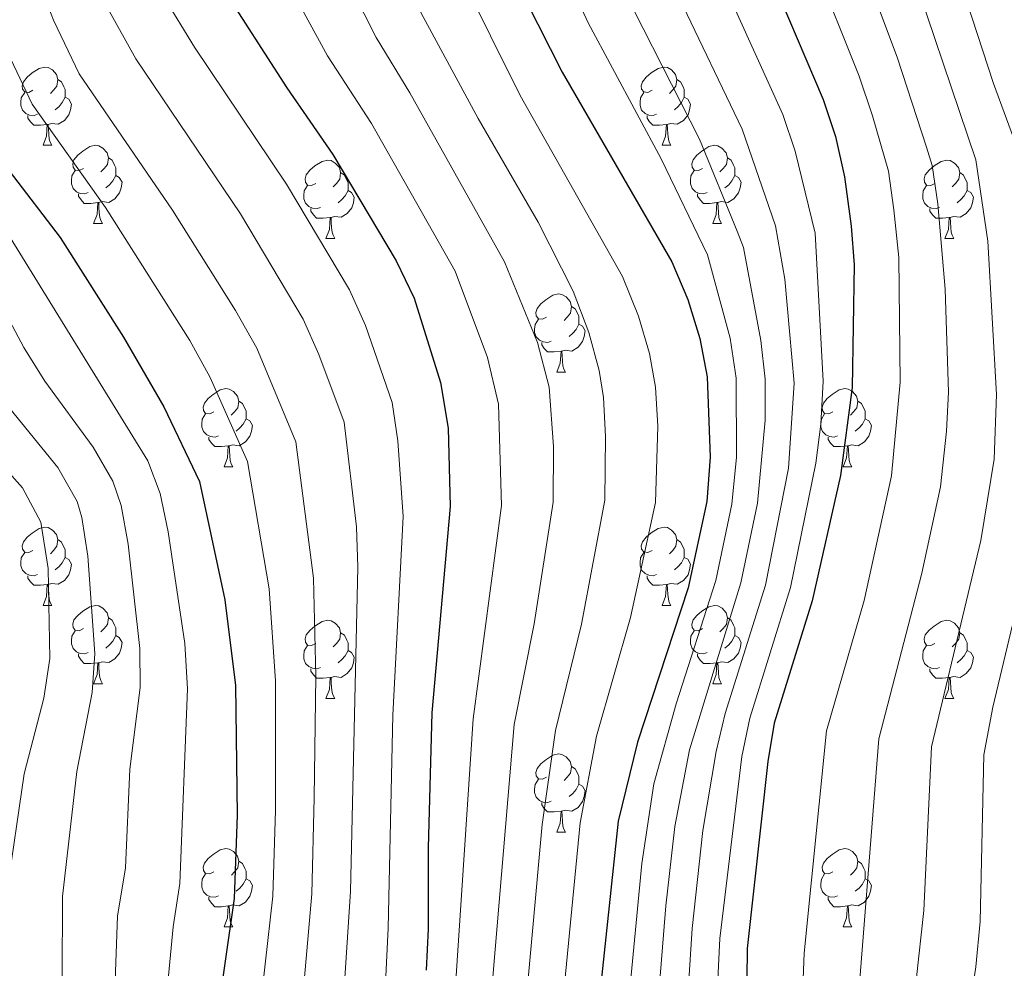
# Model space of a CAD drawing. Units: metres. Extents: x 612450 to 616955, y 4784491 to 4787536.
# Drawn here: x 614591 to 614717, y 4785306 to 4785428 of the extents above; entities that cross this region are included whole.
import ezdxf

# ---------------------------------------------------------------- set-up
doc = ezdxf.new("R2010")
doc.units = ezdxf.units.M
doc.header["$MEASUREMENT"] = 0
for name, color, linetype, lineweight in [('Nivel 36', 7, 'Continuous', 0), ('Nivel 4', 7, 'Continuous', 0), ('Nivel 5', 7, 'Continuous', 0), ('Nivel 61', 7, 'Continuous', 0), ('Nivel 63', 7, 'Continuous', 0)]:
    doc.layers.add(name, color=color, linetype=linetype, lineweight=lineweight)

msp = doc.modelspace()

# ---------------------------------------------------------------- linework, layer by layer
at = {"layer": 'Nivel 36', "color": 92, "linetype": 'Continuous', "lineweight": 0}
for p, q in [((614593.83, 4785411.82), (614594.95, 4785411.82)), ((614673.16, 4785411.82), (614674.28, 4785411.82)), ((614600.3, 4785401.78), (614601.43, 4785401.78)), ((614679.63, 4785401.78), (614680.76, 4785401.78)), ((614630.07, 4785399.88), (614631.2, 4785399.88)), ((614709.4, 4785399.88), (614710.53, 4785399.88)), ((614659.65, 4785382.73), (614660.78, 4785382.73)), ((614617.02, 4785370.59), (614618.14, 4785370.59)), ((614696.34, 4785370.59), (614697.47, 4785370.59)), ((614593.83, 4785352.82), (614594.95, 4785352.82)), ((614673.16, 4785352.82), (614674.28, 4785352.82)), ((614600.3, 4785342.79), (614601.43, 4785342.79)), ((614679.63, 4785342.79), (614680.76, 4785342.79)), ((614630.08, 4785340.88), (614631.2, 4785340.88)), ((614709.4, 4785340.88), (614710.53, 4785340.88)), ((614659.65, 4785323.74), (614660.78, 4785323.74)), ((614617.02, 4785311.6), (614618.14, 4785311.6)), ((614696.34, 4785311.6), (614697.47, 4785311.6))]:
    msp.add_line(p, q, dxfattribs=at)
at = {"layer": 'Nivel 36', "color": 92, "linetype": 'Continuous', "lineweight": 0, "flags": 128}
for points in [[(614592.53, 4785418.88), (614592, 4785418.61), (614591.47, 4785418.67), (614591.2, 4785419.04), (614591.15, 4785419.46), (614591.31, 4785419.98), (614591.79, 4785420.58), (614592.42, 4785421.11), (614593.32, 4785421.69), (614594.07, 4785421.85), (614594.49, 4785421.8), (614595.02, 4785421.48), (614595.55, 4785420.9), (614595.71, 4785420.26), (614595.6, 4785419.41), (614595.18, 4785418.88), (614594.76, 4785418.45)], [(614671.86, 4785418.88), (614671.32, 4785418.61), (614670.8, 4785418.67), (614670.53, 4785419.04), (614670.48, 4785419.46), (614670.64, 4785419.98), (614671.12, 4785420.58), (614671.75, 4785421.11), (614672.65, 4785421.69), (614673.4, 4785421.85), (614673.82, 4785421.8), (614674.35, 4785421.48), (614674.88, 4785420.9), (614675.04, 4785420.26), (614674.93, 4785419.41), (614674.5, 4785418.88), (614674.08, 4785418.45)], [(614595.71, 4785420.26), (614596.19, 4785419.94), (614596.5, 4785419.3), (614596.66, 4785418.98), (614596.66, 4785418.4), (614596.66, 4785417.98), (614596.29, 4785417.29), (614595.87, 4785416.81), (614595.39, 4785416.39)], [(614675.04, 4785420.26), (614675.52, 4785419.94), (614675.83, 4785419.3), (614675.99, 4785418.98), (614675.99, 4785418.4), (614675.99, 4785417.98), (614675.62, 4785417.29), (614675.2, 4785416.81), (614674.72, 4785416.39)], [(614593.11, 4785415.8), (614592.69, 4785415.64), (614592.1, 4785415.7), (614591.63, 4785415.91), (614591.2, 4785416.33), (614590.99, 4785416.92), (614590.99, 4785417.34), (614591.04, 4785417.92), (614591.47, 4785418.61)], [(614596.66, 4785417.98), (614597.12, 4785417.73), (614597.46, 4785417.11), (614597.35, 4785416.39), (614597.14, 4785415.75), (614596.56, 4785415.01), (614595.76, 4785414.53), (614594.91, 4785414.63), (614594.48, 4785414.5)], [(614672.44, 4785415.8), (614672.02, 4785415.64), (614671.43, 4785415.7), (614670.96, 4785415.91), (614670.53, 4785416.33), (614670.32, 4785416.92), (614670.32, 4785417.34), (614670.37, 4785417.92), (614670.8, 4785418.61)], [(614675.99, 4785417.98), (614676.44, 4785417.73), (614676.79, 4785417.11), (614676.68, 4785416.39), (614676.47, 4785415.75), (614675.88, 4785415.01), (614675.09, 4785414.53), (614674.24, 4785414.63), (614673.81, 4785414.5)], [(614594.37, 4785414.5), (614593.48, 4785414.42), (614592.64, 4785414.42), (614592.21, 4785414.85), (614591.89, 4785415.32), (614591.89, 4785415.64)], [(614673.7, 4785414.5), (614672.81, 4785414.42), (614671.96, 4785414.42), (614671.54, 4785414.85), (614671.22, 4785415.32), (614671.22, 4785415.64)], [(614593.83, 4785411.82), (614594.26, 4785412.98), (614594.37, 4785414.5), (614594.48, 4785414.5), (614594.52, 4785413.92), (614594.55, 4785413.23), (614594.62, 4785412.62), (614594.74, 4785412.22), (614594.95, 4785411.82)], [(614673.16, 4785411.82), (614673.59, 4785412.98), (614673.7, 4785414.5), (614673.81, 4785414.5), (614673.84, 4785413.92), (614673.88, 4785413.23), (614673.95, 4785412.62), (614674.06, 4785412.22), (614674.28, 4785411.82)], [(614599, 4785408.84), (614598.47, 4785408.58), (614597.94, 4785408.63), (614597.68, 4785409), (614597.62, 4785409.43), (614597.78, 4785409.95), (614598.26, 4785410.54), (614598.9, 4785411.07), (614599.8, 4785411.66), (614600.54, 4785411.82), (614600.97, 4785411.76), (614601.5, 4785411.45), (614602.03, 4785410.86), (614602.19, 4785410.22), (614602.08, 4785409.37), (614601.65, 4785408.84), (614601.23, 4785408.42)], [(614678.33, 4785408.84), (614677.8, 4785408.58), (614677.27, 4785408.63), (614677, 4785409), (614676.95, 4785409.43), (614677.11, 4785409.95), (614677.59, 4785410.54), (614678.22, 4785411.07), (614679.12, 4785411.66), (614679.87, 4785411.82), (614680.3, 4785411.76), (614680.82, 4785411.45), (614681.36, 4785410.86), (614681.52, 4785410.22), (614681.4, 4785409.37), (614680.98, 4785408.84), (614680.56, 4785408.42)], [(614602.19, 4785410.22), (614602.66, 4785409.91), (614602.98, 4785409.27), (614603.14, 4785408.95), (614603.14, 4785408.37), (614603.14, 4785407.94), (614602.77, 4785407.25), (614602.35, 4785406.77), (614601.87, 4785406.35)], [(614628.77, 4785406.94), (614628.24, 4785406.67), (614627.71, 4785406.73), (614627.45, 4785407.1), (614627.39, 4785407.52), (614627.55, 4785408.04), (614628.03, 4785408.64), (614628.67, 4785409.17), (614629.57, 4785409.75), (614630.31, 4785409.91), (614630.74, 4785409.86), (614631.27, 4785409.54), (614631.8, 4785408.96), (614631.96, 4785408.32), (614631.85, 4785407.47), (614631.42, 4785406.94), (614631, 4785406.51)], [(614681.52, 4785410.22), (614681.99, 4785409.91), (614682.3, 4785409.27), (614682.46, 4785408.95), (614682.46, 4785408.37), (614682.46, 4785407.94), (614682.1, 4785407.25), (614681.68, 4785406.77), (614681.2, 4785406.35)], [(614708.1, 4785406.94), (614707.57, 4785406.67), (614707.04, 4785406.73), (614706.78, 4785407.1), (614706.72, 4785407.52), (614706.88, 4785408.04), (614707.36, 4785408.64), (614708, 4785409.17), (614708.9, 4785409.75), (614709.64, 4785409.91), (614710.07, 4785409.86), (614710.6, 4785409.54), (614711.13, 4785408.96), (614711.29, 4785408.32), (614711.18, 4785407.47), (614710.75, 4785406.94), (614710.33, 4785406.51)], [(614599.59, 4785405.76), (614599.16, 4785405.6), (614598.58, 4785405.66), (614598.1, 4785405.87), (614597.68, 4785406.3), (614597.46, 4785406.88), (614597.46, 4785407.3), (614597.52, 4785407.89), (614597.94, 4785408.58)], [(614678.92, 4785405.76), (614678.49, 4785405.6), (614677.9, 4785405.66), (614677.43, 4785405.87), (614677, 4785406.3), (614676.79, 4785406.88), (614676.79, 4785407.3), (614676.84, 4785407.89), (614677.27, 4785408.58)], [(614603.14, 4785407.94), (614603.59, 4785407.69), (614603.94, 4785407.08), (614603.83, 4785406.35), (614603.62, 4785405.71), (614603.03, 4785404.97), (614602.24, 4785404.49), (614601.39, 4785404.6), (614600.96, 4785404.47)], [(614631.96, 4785408.32), (614632.43, 4785408), (614632.75, 4785407.36), (614632.91, 4785407.04), (614632.91, 4785406.46), (614632.91, 4785406.04), (614632.54, 4785405.35), (614632.12, 4785404.87), (614631.64, 4785404.45)], [(614682.46, 4785407.94), (614682.92, 4785407.69), (614683.26, 4785407.08), (614683.16, 4785406.35), (614682.94, 4785405.71), (614682.36, 4785404.97), (614681.56, 4785404.49), (614680.72, 4785404.6), (614680.28, 4785404.47)], [(614711.29, 4785408.32), (614711.76, 4785408), (614712.08, 4785407.36), (614712.24, 4785407.04), (614712.24, 4785406.46), (614712.24, 4785406.04), (614711.87, 4785405.35), (614711.45, 4785404.87), (614710.97, 4785404.45)], [(614629.36, 4785403.86), (614628.93, 4785403.7), (614628.35, 4785403.76), (614627.87, 4785403.97), (614627.45, 4785404.39), (614627.23, 4785404.98), (614627.23, 4785405.4), (614627.29, 4785405.98), (614627.71, 4785406.67)], [(614708.69, 4785403.86), (614708.26, 4785403.7), (614707.68, 4785403.76), (614707.2, 4785403.97), (614706.78, 4785404.39), (614706.56, 4785404.98), (614706.56, 4785405.4), (614706.62, 4785405.98), (614707.04, 4785406.67)], [(614600.85, 4785404.47), (614599.96, 4785404.38), (614599.11, 4785404.38), (614598.69, 4785404.81), (614598.37, 4785405.29), (614598.37, 4785405.6)], [(614632.91, 4785406.04), (614633.36, 4785405.79), (614633.71, 4785405.17), (614633.6, 4785404.45), (614633.39, 4785403.81), (614632.8, 4785403.07), (614632.01, 4785402.59), (614631.16, 4785402.69), (614630.73, 4785402.56)], [(614680.18, 4785404.47), (614679.28, 4785404.38), (614678.44, 4785404.38), (614678.02, 4785404.81), (614677.7, 4785405.29), (614677.7, 4785405.6)], [(614712.24, 4785406.04), (614712.69, 4785405.79), (614713.04, 4785405.17), (614712.93, 4785404.45), (614712.72, 4785403.81), (614712.13, 4785403.07), (614711.34, 4785402.59), (614710.49, 4785402.69), (614710.06, 4785402.56)], [(614600.3, 4785401.78), (614600.74, 4785402.94), (614600.85, 4785404.47), (614600.96, 4785404.47), (614600.99, 4785403.88), (614601.03, 4785403.2), (614601.1, 4785402.58), (614601.21, 4785402.18), (614601.43, 4785401.78)], [(614630.62, 4785402.56), (614629.73, 4785402.48), (614628.88, 4785402.48), (614628.46, 4785402.91), (614628.14, 4785403.38), (614628.14, 4785403.7)], [(614679.63, 4785401.78), (614680.06, 4785402.94), (614680.18, 4785404.47), (614680.28, 4785404.47), (614680.32, 4785403.88), (614680.36, 4785403.2), (614680.42, 4785402.58), (614680.54, 4785402.18), (614680.76, 4785401.78)], [(614709.95, 4785402.56), (614709.06, 4785402.48), (614708.21, 4785402.48), (614707.79, 4785402.91), (614707.47, 4785403.38), (614707.47, 4785403.7)], [(614630.07, 4785399.88), (614630.51, 4785401.04), (614630.62, 4785402.56), (614630.73, 4785402.56), (614630.76, 4785401.98), (614630.8, 4785401.29), (614630.87, 4785400.68), (614630.98, 4785400.28), (614631.2, 4785399.88)], [(614709.4, 4785399.88), (614709.84, 4785401.04), (614709.95, 4785402.56), (614710.06, 4785402.56), (614710.09, 4785401.98), (614710.13, 4785401.29), (614710.2, 4785400.68), (614710.31, 4785400.28), (614710.53, 4785399.88)], [(614658.35, 4785389.79), (614657.82, 4785389.53), (614657.29, 4785389.58), (614657.03, 4785389.95), (614656.97, 4785390.38), (614657.13, 4785390.9), (614657.61, 4785391.49), (614658.25, 4785392.02), (614659.15, 4785392.61), (614659.89, 4785392.77), (614660.32, 4785392.71), (614660.85, 4785392.4), (614661.38, 4785391.81), (614661.54, 4785391.17), (614661.43, 4785390.32), (614661, 4785389.79), (614660.58, 4785389.37)], [(614661.54, 4785391.17), (614662.01, 4785390.86), (614662.33, 4785390.22), (614662.49, 4785389.9), (614662.49, 4785389.32), (614662.49, 4785388.89), (614662.12, 4785388.2), (614661.7, 4785387.72), (614661.22, 4785387.3)], [(614658.94, 4785386.71), (614658.51, 4785386.55), (614657.93, 4785386.61), (614657.45, 4785386.82), (614657.03, 4785387.25), (614656.81, 4785387.83), (614656.81, 4785388.25), (614656.87, 4785388.84), (614657.29, 4785389.53)], [(614662.49, 4785388.89), (614662.94, 4785388.64), (614663.29, 4785388.03), (614663.18, 4785387.3), (614662.97, 4785386.66), (614662.38, 4785385.92), (614661.59, 4785385.44), (614660.74, 4785385.55), (614660.31, 4785385.42)], [(614660.2, 4785385.42), (614659.31, 4785385.33), (614658.46, 4785385.33), (614658.04, 4785385.76), (614657.72, 4785386.24), (614657.72, 4785386.55)], [(614659.65, 4785382.73), (614660.09, 4785383.89), (614660.2, 4785385.42), (614660.31, 4785385.42), (614660.34, 4785384.83), (614660.38, 4785384.15), (614660.45, 4785383.53), (614660.56, 4785383.13), (614660.78, 4785382.73)], [(614615.72, 4785377.65), (614615.18, 4785377.39), (614614.66, 4785377.44), (614614.39, 4785377.81), (614614.34, 4785378.24), (614614.5, 4785378.76), (614614.98, 4785379.35), (614615.61, 4785379.88), (614616.51, 4785380.47), (614617.26, 4785380.63), (614617.68, 4785380.57), (614618.21, 4785380.26), (614618.74, 4785379.67), (614618.9, 4785379.03), (614618.79, 4785378.18), (614618.36, 4785377.65), (614617.94, 4785377.23)], [(614695.04, 4785377.65), (614694.51, 4785377.39), (614693.98, 4785377.44), (614693.72, 4785377.81), (614693.66, 4785378.24), (614693.82, 4785378.76), (614694.3, 4785379.35), (614694.94, 4785379.88), (614695.84, 4785380.47), (614696.58, 4785380.63), (614697.01, 4785380.57), (614697.54, 4785380.26), (614698.07, 4785379.67), (614698.23, 4785379.03), (614698.12, 4785378.18), (614697.69, 4785377.65), (614697.27, 4785377.23)], [(614618.9, 4785379.03), (614619.38, 4785378.72), (614619.69, 4785378.08), (614619.85, 4785377.76), (614619.85, 4785377.18), (614619.85, 4785376.75), (614619.48, 4785376.06), (614619.06, 4785375.58), (614618.58, 4785375.16)], [(614698.23, 4785379.03), (614698.7, 4785378.72), (614699.02, 4785378.08), (614699.18, 4785377.76), (614699.18, 4785377.18), (614699.18, 4785376.75), (614698.81, 4785376.06), (614698.39, 4785375.58), (614697.91, 4785375.16)], [(614616.3, 4785374.57), (614615.88, 4785374.41), (614615.29, 4785374.47), (614614.82, 4785374.68), (614614.39, 4785375.11), (614614.18, 4785375.69), (614614.18, 4785376.11), (614614.23, 4785376.7), (614614.66, 4785377.39)], [(614695.63, 4785374.57), (614695.2, 4785374.41), (614694.62, 4785374.47), (614694.14, 4785374.68), (614693.72, 4785375.11), (614693.5, 4785375.69), (614693.5, 4785376.11), (614693.56, 4785376.7), (614693.98, 4785377.39)], [(614619.85, 4785376.75), (614620.3, 4785376.5), (614620.65, 4785375.89), (614620.54, 4785375.16), (614620.33, 4785374.52), (614619.75, 4785373.78), (614618.95, 4785373.3), (614618.1, 4785373.41), (614617.67, 4785373.28)], [(614699.18, 4785376.75), (614699.63, 4785376.5), (614699.98, 4785375.89), (614699.87, 4785375.16), (614699.66, 4785374.52), (614699.07, 4785373.78), (614698.28, 4785373.3), (614697.43, 4785373.41), (614697, 4785373.28)], [(614617.56, 4785373.28), (614616.67, 4785373.19), (614615.82, 4785373.19), (614615.4, 4785373.62), (614615.08, 4785374.1), (614615.08, 4785374.41)], [(614617.02, 4785370.59), (614617.45, 4785371.75), (614617.56, 4785373.28), (614617.67, 4785373.28), (614617.7, 4785372.69), (614617.74, 4785372.01), (614617.81, 4785371.39), (614617.93, 4785370.99), (614618.14, 4785370.59)], [(614696.89, 4785373.28), (614696, 4785373.19), (614695.15, 4785373.19), (614694.73, 4785373.62), (614694.41, 4785374.1), (614694.41, 4785374.41)], [(614696.34, 4785370.59), (614696.78, 4785371.75), (614696.89, 4785373.28), (614697, 4785373.28), (614697.03, 4785372.69), (614697.07, 4785372.01), (614697.14, 4785371.39), (614697.25, 4785370.99), (614697.47, 4785370.59)], [(614592.53, 4785359.88), (614592, 4785359.62), (614591.47, 4785359.67), (614591.2, 4785360.04), (614591.15, 4785360.47), (614591.31, 4785360.99), (614591.79, 4785361.58), (614592.42, 4785362.11), (614593.32, 4785362.7), (614594.07, 4785362.86), (614594.49, 4785362.8), (614595.02, 4785362.49), (614595.55, 4785361.9), (614595.71, 4785361.26), (614595.6, 4785360.41), (614595.18, 4785359.88), (614594.76, 4785359.46)], [(614671.86, 4785359.88), (614671.33, 4785359.62), (614670.8, 4785359.68), (614670.53, 4785360.04), (614670.48, 4785360.47), (614670.64, 4785360.99), (614671.12, 4785361.58), (614671.75, 4785362.12), (614672.65, 4785362.7), (614673.4, 4785362.86), (614673.82, 4785362.8), (614674.35, 4785362.49), (614674.88, 4785361.9), (614675.04, 4785361.26), (614674.93, 4785360.42), (614674.51, 4785359.88), (614674.09, 4785359.46)], [(614595.71, 4785361.26), (614596.19, 4785360.95), (614596.5, 4785360.31), (614596.66, 4785359.99), (614596.66, 4785359.41), (614596.66, 4785358.98), (614596.29, 4785358.29), (614595.87, 4785357.81), (614595.39, 4785357.39)], [(614675.04, 4785361.26), (614675.52, 4785360.95), (614675.83, 4785360.31), (614675.99, 4785359.99), (614675.99, 4785359.41), (614675.99, 4785358.98), (614675.62, 4785358.3), (614675.2, 4785357.82), (614674.72, 4785357.4)], [(614593.11, 4785356.8), (614592.69, 4785356.64), (614592.1, 4785356.7), (614591.63, 4785356.91), (614591.2, 4785357.34), (614590.99, 4785357.92), (614590.99, 4785358.34), (614591.04, 4785358.93), (614591.47, 4785359.62)], [(614672.44, 4785356.8), (614672.02, 4785356.64), (614671.43, 4785356.7), (614670.96, 4785356.92), (614670.53, 4785357.34), (614670.32, 4785357.92), (614670.32, 4785358.34), (614670.37, 4785358.93), (614670.8, 4785359.62)], [(614596.66, 4785358.98), (614597.12, 4785358.73), (614597.46, 4785358.12), (614597.35, 4785357.4), (614597.14, 4785356.76), (614596.56, 4785356.02), (614595.76, 4785355.54), (614594.91, 4785355.64), (614594.48, 4785355.51)], [(614675.99, 4785358.98), (614676.45, 4785358.74), (614676.79, 4785358.12), (614676.68, 4785357.4), (614676.47, 4785356.76), (614675.89, 4785356.02), (614675.09, 4785355.54), (614674.24, 4785355.64), (614673.81, 4785355.51)], [(614594.37, 4785355.51), (614593.48, 4785355.42), (614592.64, 4785355.42), (614592.21, 4785355.85), (614591.89, 4785356.33), (614591.89, 4785356.64)], [(614673.7, 4785355.51), (614672.81, 4785355.42), (614671.97, 4785355.42), (614671.54, 4785355.86), (614671.22, 4785356.33), (614671.22, 4785356.64)], [(614593.83, 4785352.82), (614594.26, 4785353.98), (614594.37, 4785355.51), (614594.48, 4785355.51), (614594.52, 4785354.92), (614594.55, 4785354.24), (614594.62, 4785353.62), (614594.74, 4785353.22), (614594.95, 4785352.82)], [(614673.16, 4785352.82), (614673.59, 4785353.98), (614673.7, 4785355.51), (614673.81, 4785355.51), (614673.85, 4785354.92), (614673.88, 4785354.24), (614673.95, 4785353.62), (614674.07, 4785353.22), (614674.28, 4785352.82)], [(614599, 4785349.85), (614598.47, 4785349.58), (614597.94, 4785349.64), (614597.68, 4785350.01), (614597.62, 4785350.44), (614597.78, 4785350.96), (614598.26, 4785351.55), (614598.9, 4785352.08), (614599.8, 4785352.66), (614600.54, 4785352.82), (614600.97, 4785352.77), (614601.5, 4785352.46), (614602.03, 4785351.87), (614602.19, 4785351.23), (614602.08, 4785350.38), (614601.65, 4785349.85), (614601.23, 4785349.42)], [(614678.33, 4785349.85), (614677.8, 4785349.58), (614677.27, 4785349.64), (614677.01, 4785350.01), (614676.95, 4785350.44), (614677.11, 4785350.96), (614677.59, 4785351.55), (614678.23, 4785352.08), (614679.13, 4785352.66), (614679.87, 4785352.82), (614680.3, 4785352.77), (614680.83, 4785352.46), (614681.36, 4785351.87), (614681.52, 4785351.23), (614681.41, 4785350.38), (614680.98, 4785349.85), (614680.56, 4785349.42)], [(614602.19, 4785351.23), (614602.66, 4785350.92), (614602.98, 4785350.28), (614603.14, 4785349.96), (614603.14, 4785349.38), (614603.14, 4785348.95), (614602.77, 4785348.26), (614602.35, 4785347.78), (614601.87, 4785347.36)], [(614628.78, 4785347.94), (614628.24, 4785347.68), (614627.72, 4785347.74), (614627.45, 4785348.1), (614627.4, 4785348.53), (614627.56, 4785349.05), (614628.04, 4785349.64), (614628.67, 4785350.18), (614629.57, 4785350.76), (614630.32, 4785350.92), (614630.74, 4785350.86), (614631.27, 4785350.55), (614631.8, 4785349.96), (614631.96, 4785349.32), (614631.85, 4785348.48), (614631.42, 4785347.94), (614631, 4785347.52)], [(614681.52, 4785351.23), (614681.99, 4785350.92), (614682.31, 4785350.28), (614682.47, 4785349.96), (614682.47, 4785349.38), (614682.47, 4785348.95), (614682.1, 4785348.26), (614681.68, 4785347.78), (614681.2, 4785347.36)], [(614708.1, 4785347.94), (614707.57, 4785347.68), (614707.04, 4785347.74), (614706.78, 4785348.1), (614706.72, 4785348.53), (614706.88, 4785349.05), (614707.36, 4785349.64), (614708, 4785350.18), (614708.9, 4785350.76), (614709.64, 4785350.92), (614710.07, 4785350.86), (614710.6, 4785350.55), (614711.13, 4785349.96), (614711.29, 4785349.32), (614711.18, 4785348.48), (614710.75, 4785347.94), (614710.33, 4785347.52)], [(614599.59, 4785346.77), (614599.16, 4785346.61), (614598.58, 4785346.67), (614598.1, 4785346.88), (614597.68, 4785347.3), (614597.46, 4785347.89), (614597.46, 4785348.31), (614597.52, 4785348.9), (614597.94, 4785349.58)], [(614631.96, 4785349.32), (614632.44, 4785349.01), (614632.75, 4785348.37), (614632.91, 4785348.05), (614632.91, 4785347.47), (614632.91, 4785347.04), (614632.54, 4785346.36), (614632.12, 4785345.88), (614631.64, 4785345.46)], [(614678.92, 4785346.77), (614678.49, 4785346.61), (614677.91, 4785346.67), (614677.43, 4785346.88), (614677.01, 4785347.3), (614676.79, 4785347.89), (614676.79, 4785348.31), (614676.85, 4785348.9), (614677.27, 4785349.58)], [(614711.29, 4785349.32), (614711.76, 4785349.01), (614712.08, 4785348.37), (614712.24, 4785348.05), (614712.24, 4785347.47), (614712.24, 4785347.04), (614711.87, 4785346.36), (614711.45, 4785345.88), (614710.97, 4785345.46)], [(614603.14, 4785348.95), (614603.59, 4785348.7), (614603.94, 4785348.08), (614603.83, 4785347.36), (614603.62, 4785346.72), (614603.03, 4785345.98), (614602.24, 4785345.5), (614601.39, 4785345.6), (614600.96, 4785345.48)], [(614682.47, 4785348.95), (614682.92, 4785348.7), (614683.27, 4785348.08), (614683.16, 4785347.36), (614682.95, 4785346.72), (614682.36, 4785345.98), (614681.57, 4785345.5), (614680.72, 4785345.6), (614680.29, 4785345.48)], [(614629.36, 4785344.86), (614628.94, 4785344.7), (614628.35, 4785344.76), (614627.88, 4785344.98), (614627.45, 4785345.4), (614627.24, 4785345.98), (614627.24, 4785346.4), (614627.29, 4785346.99), (614627.72, 4785347.68)], [(614632.91, 4785347.04), (614633.36, 4785346.8), (614633.71, 4785346.18), (614633.6, 4785345.46), (614633.39, 4785344.82), (614632.8, 4785344.08), (614632.01, 4785343.6), (614631.16, 4785343.7), (614630.73, 4785343.57)], [(614708.69, 4785344.86), (614708.26, 4785344.7), (614707.68, 4785344.76), (614707.2, 4785344.98), (614706.78, 4785345.4), (614706.56, 4785345.98), (614706.56, 4785346.4), (614706.62, 4785346.99), (614707.04, 4785347.68)], [(614712.24, 4785347.04), (614712.69, 4785346.8), (614713.04, 4785346.18), (614712.93, 4785345.46), (614712.72, 4785344.82), (614712.13, 4785344.08), (614711.34, 4785343.6), (614710.49, 4785343.7), (614710.06, 4785343.57)], [(614600.85, 4785345.48), (614599.96, 4785345.39), (614599.11, 4785345.39), (614598.69, 4785345.82), (614598.37, 4785346.3), (614598.37, 4785346.61)], [(614600.3, 4785342.79), (614600.74, 4785343.95), (614600.85, 4785345.48), (614600.96, 4785345.48), (614600.99, 4785344.89), (614601.03, 4785344.2), (614601.1, 4785343.59), (614601.21, 4785343.19), (614601.43, 4785342.79)], [(614680.18, 4785345.48), (614679.29, 4785345.39), (614678.44, 4785345.39), (614678.02, 4785345.82), (614677.7, 4785346.3), (614677.7, 4785346.61)], [(614679.63, 4785342.79), (614680.07, 4785343.95), (614680.18, 4785345.48), (614680.29, 4785345.48), (614680.32, 4785344.89), (614680.36, 4785344.2), (614680.43, 4785343.59), (614680.54, 4785343.19), (614680.76, 4785342.79)], [(614630.62, 4785343.57), (614629.73, 4785343.48), (614628.88, 4785343.48), (614628.46, 4785343.92), (614628.14, 4785344.39), (614628.14, 4785344.7)], [(614709.95, 4785343.57), (614709.06, 4785343.48), (614708.21, 4785343.48), (614707.79, 4785343.92), (614707.47, 4785344.39), (614707.47, 4785344.7)], [(614630.08, 4785340.88), (614630.51, 4785342.04), (614630.62, 4785343.57), (614630.73, 4785343.57), (614630.76, 4785342.98), (614630.8, 4785342.3), (614630.87, 4785341.68), (614630.98, 4785341.28), (614631.2, 4785340.88)], [(614709.4, 4785340.88), (614709.84, 4785342.04), (614709.95, 4785343.57), (614710.06, 4785343.57), (614710.09, 4785342.98), (614710.13, 4785342.3), (614710.2, 4785341.68), (614710.31, 4785341.28), (614710.53, 4785340.88)], [(614658.35, 4785330.8), (614657.82, 4785330.54), (614657.29, 4785330.59), (614657.03, 4785330.96), (614656.97, 4785331.39), (614657.13, 4785331.91), (614657.61, 4785332.5), (614658.25, 4785333.03), (614659.15, 4785333.62), (614659.89, 4785333.78), (614660.32, 4785333.72), (614660.85, 4785333.41), (614661.38, 4785332.82), (614661.54, 4785332.18), (614661.43, 4785331.33), (614661, 4785330.8), (614660.58, 4785330.38)], [(614661.54, 4785332.18), (614662.01, 4785331.87), (614662.33, 4785331.23), (614662.49, 4785330.91), (614662.49, 4785330.33), (614662.49, 4785329.9), (614662.12, 4785329.21), (614661.7, 4785328.73), (614661.22, 4785328.31)], [(614658.94, 4785327.72), (614658.51, 4785327.56), (614657.93, 4785327.62), (614657.45, 4785327.83), (614657.03, 4785328.26), (614656.81, 4785328.84), (614656.81, 4785329.26), (614656.87, 4785329.85), (614657.29, 4785330.54)], [(614662.49, 4785329.9), (614662.94, 4785329.65), (614663.29, 4785329.04), (614663.18, 4785328.31), (614662.97, 4785327.67), (614662.38, 4785326.93), (614661.59, 4785326.45), (614660.74, 4785326.56), (614660.31, 4785326.43)], [(614660.2, 4785326.43), (614659.31, 4785326.34), (614658.46, 4785326.34), (614658.04, 4785326.77), (614657.72, 4785327.25), (614657.72, 4785327.56)], [(614659.65, 4785323.74), (614660.09, 4785324.9), (614660.2, 4785326.43), (614660.31, 4785326.43), (614660.34, 4785325.84), (614660.38, 4785325.16), (614660.45, 4785324.54), (614660.56, 4785324.14), (614660.78, 4785323.74)], [(614615.72, 4785318.66), (614615.19, 4785318.4), (614614.66, 4785318.45), (614614.39, 4785318.82), (614614.34, 4785319.25), (614614.5, 4785319.77), (614614.98, 4785320.36), (614615.61, 4785320.89), (614616.51, 4785321.48), (614617.26, 4785321.64), (614617.68, 4785321.58), (614618.21, 4785321.27), (614618.74, 4785320.68), (614618.9, 4785320.04), (614618.79, 4785319.19), (614618.37, 4785318.66), (614617.95, 4785318.24)], [(614695.04, 4785318.66), (614694.52, 4785318.4), (614693.98, 4785318.45), (614693.72, 4785318.82), (614693.66, 4785319.25), (614693.82, 4785319.77), (614694.3, 4785320.36), (614694.94, 4785320.89), (614695.84, 4785321.48), (614696.58, 4785321.64), (614697.01, 4785321.58), (614697.54, 4785321.27), (614698.07, 4785320.68), (614698.23, 4785320.04), (614698.12, 4785319.19), (614697.7, 4785318.66), (614697.28, 4785318.24)], [(614618.9, 4785320.04), (614619.38, 4785319.73), (614619.69, 4785319.09), (614619.85, 4785318.77), (614619.85, 4785318.19), (614619.85, 4785317.76), (614619.48, 4785317.07), (614619.06, 4785316.59), (614618.58, 4785316.17)], [(614698.23, 4785320.04), (614698.7, 4785319.73), (614699.02, 4785319.09), (614699.18, 4785318.77), (614699.18, 4785318.19), (614699.18, 4785317.76), (614698.81, 4785317.07), (614698.39, 4785316.59), (614697.91, 4785316.17)], [(614616.3, 4785315.58), (614615.88, 4785315.42), (614615.29, 4785315.48), (614614.82, 4785315.69), (614614.39, 4785316.12), (614614.18, 4785316.7), (614614.18, 4785317.12), (614614.23, 4785317.71), (614614.66, 4785318.4)], [(614619.85, 4785317.76), (614620.31, 4785317.51), (614620.65, 4785316.9), (614620.54, 4785316.17), (614620.33, 4785315.53), (614619.75, 4785314.79), (614618.95, 4785314.31), (614618.1, 4785314.42), (614617.67, 4785314.29)], [(614695.63, 4785315.58), (614695.2, 4785315.42), (614694.62, 4785315.48), (614694.14, 4785315.69), (614693.72, 4785316.12), (614693.5, 4785316.7), (614693.5, 4785317.12), (614693.56, 4785317.71), (614693.98, 4785318.4)], [(614699.18, 4785317.76), (614699.64, 4785317.51), (614699.98, 4785316.9), (614699.87, 4785316.17), (614699.66, 4785315.53), (614699.08, 4785314.79), (614698.28, 4785314.31), (614697.43, 4785314.42), (614697, 4785314.29)], [(614617.56, 4785314.29), (614616.67, 4785314.2), (614615.83, 4785314.2), (614615.4, 4785314.63), (614615.08, 4785315.11), (614615.08, 4785315.42)], [(614696.89, 4785314.29), (614696, 4785314.2), (614695.16, 4785314.2), (614694.73, 4785314.63), (614694.41, 4785315.11), (614694.41, 4785315.42)], [(614617.02, 4785311.6), (614617.45, 4785312.76), (614617.56, 4785314.29), (614617.67, 4785314.29), (614617.71, 4785313.7), (614617.74, 4785313.02), (614617.81, 4785312.4), (614617.93, 4785312), (614618.14, 4785311.6)], [(614696.34, 4785311.6), (614696.78, 4785312.76), (614696.89, 4785314.29), (614697, 4785314.29), (614697.04, 4785313.7), (614697.07, 4785313.02), (614697.14, 4785312.4), (614697.26, 4785312), (614697.47, 4785311.6)]]:
    msp.add_lwpolyline(points, dxfattribs=at)
at = {"layer": 'Nivel 4', "color": 36, "linetype": 'Continuous', "lineweight": 30, "flags": 128}
for points, elevation in [([(614589.81, 4785542.22), (614617.08, 4785543.22), (614633.47, 4785541.86), (614639.09, 4785540.81), (614644.39, 4785538.63), (614648.57, 4785535.77), (614652.42, 4785532.57), (614655.84, 4785528.49), (614661.55, 4785519.37), (614666.74, 4785509.27), (614671.87, 4785493.78), (614677.71, 4785472.96), (614681.46, 4785453.3), (614685.2, 4785438.74), (614687.26, 4785433.09), (614693.8, 4785417.68), (614695.35, 4785412.93), (614696.54, 4785407.78), (614697.37, 4785401.46)], 400), ([(614585.26, 4785513.18), (614595.69, 4785511.98), (614611.73, 4785510.76), (614617.44, 4785509.53), (614621.98, 4785507.43), (614626.59, 4785504.38), (614630.67, 4785501.18), (614633.81, 4785497.28), (614636.73, 4785491.72), (614640.61, 4785481.99), (614643.49, 4785471.39), (614644.46, 4785466.24), (614647.08, 4785456.05), (614653.7, 4785435.3), (614655.67, 4785430.38), (614660.34, 4785421.18)], 425), ([(614590.5, 4785484.66), (614594.55, 4785481.45), (614601.88, 4785472.82), (614604.56, 4785468.59), (614610.03, 4785458.23), (614612.83, 4785448.11), (614614.56, 4785437.2), (614616.46, 4785432.57), (614625.06, 4785419.18), (614630.94, 4785410.66), (614639.06, 4785397.02), (614641.37, 4785392.23), (614644.76, 4785381.39), (614645.73, 4785375.57), (614645.98, 4785365.53)], 450), ([(614660.34, 4785421.18), (614674.38, 4785396.86), (614676.46, 4785392.06), (614677.98, 4785387.04), (614678.94, 4785382.12), (614679.31, 4785371.85), (614678.88, 4785366.14), (614676.47, 4785355.06), (614670.01, 4785335.3), (614667.52, 4785325.18), (614664.13, 4785293.4)], 425), ([(614589.5, 4785408.57), (614596, 4785400.02), (614604.13, 4785387.22), (614609.28, 4785378.31), (614613.86, 4785368.73)], 475), ([(614697.37, 4785401.46), (614697.77, 4785396.48), (614697.5, 4785380.77), (614696.01, 4785369.47), (614692.36, 4785353.4), (614687.52, 4785337.75), (614686.68, 4785332.82), (614684.04, 4785308.82), (614683.92, 4785297.15)], 400), ([(614613.86, 4785368.73), (614617.13, 4785353.53), (614618.48, 4785342.54), (614618.69, 4785325.94), (614618.31, 4785315.23), (614615.98, 4785298.86)], 475), ([(614645.98, 4785365.53), (614643.66, 4785339.05), (614643.17, 4785321.76), (614643.19, 4785311.34), (614642.92, 4785306.06)], 450)]:
    msp.add_lwpolyline(points, dxfattribs=dict(at, elevation=elevation))
at = {"layer": 'Nivel 5', "color": 36, "linetype": 'Continuous', "lineweight": 0, "flags": 128}
for points, elevation in [([(614677.34, 4785552.35), (614685.46, 4785535.39), (614692.73, 4785512.17), (614696.22, 4785502.8), (614703.35, 4785480.3), (614706.38, 4785466.45), (614708.74, 4785444.21), (614709.56, 4785439.27), (614710.83, 4785434.43), (614715.6, 4785419.75), (614718.95, 4785410.7), (614720.58, 4785400.56), (614722.16, 4785379.59), (614721.96, 4785370.16), (614720.35, 4785360.01), (614715.51, 4785339.8), (614714.37, 4785333.66), (614713.9, 4785312.3), (614713.36, 4785306.5), (614712.24, 4785299.05)], 380), ([(614661.98, 4785546.37), (614666.44, 4785540.5), (614673.59, 4785527.13), (614678.27, 4785515.27), (614684.27, 4785497.61), (614690.53, 4785476.63), (614691.64, 4785471.76), (614692.99, 4785464.74), (614694.4, 4785454.85), (614696.97, 4785441.48), (614698.25, 4785436.64), (614703.31, 4785422.99), (614707.03, 4785411.59), (614707.75, 4785409.24), (614708.49, 4785404.3), (614709.43, 4785393.38), (614709.83, 4785380.18), (614709.6, 4785375.18), (614708.82, 4785368.02), (614706.44, 4785356.95), (614700.94, 4785335.7), (614697.8, 4785296.22)], 390), ([(614671.89, 4785546.42), (614679.62, 4785531), (614690.04, 4785500.86), (614696.94, 4785478.46), (614699.7, 4785465.54), (614700.87, 4785455.62), (614702.85, 4785442.84), (614703.92, 4785437.96), (614713.35, 4785409.97), (614714.88, 4785399.54), (614715.99, 4785379.88), (614715.68, 4785371.57), (614713.99, 4785361.15), (614707.66, 4785334.68), (614706.68, 4785313.7), (614704.74, 4785295.76)], 385), ([(614651.52, 4785543.84), (614657.18, 4785539.46), (614661.04, 4785534.61), (614667.57, 4785523.25), (614672.11, 4785513.26), (614677.68, 4785496.98), (614684.12, 4785474.8), (614687.93, 4785454.08), (614691.09, 4785440.11), (614692.57, 4785435.33), (614698.42, 4785420.7), (614700.12, 4785415.59), (614702.14, 4785408.51), (614702.86, 4785403.56), (614703.48, 4785397.43), (614703.67, 4785381.44), (614702.54, 4785369.43), (614699.03, 4785353.45), (614694.23, 4785336.73), (614691.37, 4785308.24), (614690.73, 4785291.69)], 395), ([(614586.83, 4785524.82), (614595.34, 4785524.15), (614610.96, 4785523.64), (614619.29, 4785522.84), (614624.18, 4785521.86), (614631.37, 4785519.56), (614635.38, 4785516.93), (614643.02, 4785508.45), (614645.99, 4785504.39), (614648.27, 4785499.92), (614653.11, 4785486.7), (614656.46, 4785474.57), (614661.32, 4785454.04), (614665.8, 4785438.62), (614667.42, 4785433.89), (614669.52, 4785429.15), (614677.93, 4785412.61), (614682.77, 4785400.83), (614683.57, 4785398.7), (614685.82, 4785386.81), (614686.35, 4785381.84), (614686.37, 4785376.58)], 415), ([(614588.82, 4785507.87), (614607.56, 4785505.15), (614612.86, 4785503.92), (614617.3, 4785501.66), (614620.83, 4785499.03), (614624.64, 4785495.8), (614627.93, 4785491.47), (614630.3, 4785487.09), (614632.29, 4785482.5), (614635.46, 4785473.68), (614641.52, 4785449.64), (614643.01, 4785444.66), (614647.37, 4785433.54), (614654.97, 4785418.22), (614668.07, 4785394.98), (614670.12, 4785389.93), (614671.53, 4785385.12), (614672.3, 4785380.81), (614672.61, 4785375.81), (614672.3, 4785366.02)], 430), ([(614583.38, 4785503.87), (614599.6, 4785500.6), (614608.29, 4785498.3), (614612.56, 4785495.75), (614615.07, 4785493.68), (614618.75, 4785490.3), (614622.1, 4785485.76), (614625.87, 4785477.88), (614629.17, 4785469.59), (614635.89, 4785442.8), (614642.25, 4785428.85), (614649.6, 4785415.25), (614657.26, 4785401.95), (614661.77, 4785393.1), (614663.78, 4785387.8), (614665.1, 4785382.96), (614665.65, 4785379.5), (614665.91, 4785374.5), (614665.79, 4785366.34), (614662.82, 4785350.42), (614659.47, 4785336.8), (614657.78, 4785324.73), (614655.28, 4785296.9)], 435), ([(614589.72, 4785497.44), (614603.71, 4785492.68), (614607.76, 4785489.77), (614612.86, 4785484.81), (614616.27, 4785480.04), (614622.79, 4785465.8), (614626.53, 4785451.29), (614628.78, 4785440.93), (614636.52, 4785425.63), (614640.84, 4785418.55), (614652.96, 4785396.88), (614657.17, 4785386.52), (614658.66, 4785380.8), (614659.22, 4785373.19), (614659.17, 4785366.08), (614656.77, 4785350.47), (614654.2, 4785337.55), (614650.66, 4785295.53)], 440), ([(614586.29, 4785493.11), (614593.53, 4785489.97), (614599.13, 4785487.06), (614602.84, 4785483.72), (614607.64, 4785478.49), (614610.42, 4785474.32), (614616.41, 4785462.02), (614619.68, 4785449.7), (614621.67, 4785439.06), (614630.26, 4785423.29), (614635.89, 4785414.6), (614646.64, 4785395.7), (614650.76, 4785384.6), (614652.2, 4785378.64), (614652.56, 4785365.65), (614648.93, 4785338.3), (614646.72, 4785304.68)], 445), ([(614587.04, 4785482.28), (614596.94, 4785471.49), (614603.77, 4785458.74), (614605.2, 4785453.95), (614607.11, 4785437.49), (614607.5, 4785435.64), (614609.25, 4785430.96), (614613.23, 4785424.41), (614625.03, 4785406.84), (614633.11, 4785393.28), (614635.15, 4785388.73), (614638.58, 4785378.86), (614639.3, 4785373.91), (614639.97, 4785364.21), (614638.64, 4785338.74), (614638.06, 4785311.46), (614637.3, 4785296.43)], 455), ([(614589.61, 4785472.96), (614596.72, 4785461.14), (614597.51, 4785459.25), (614598.51, 4785454.32), (614599.19, 4785441.7), (614599.84, 4785436.75), (614600.44, 4785434.09), (614602.12, 4785429.38), (614605.72, 4785422.89), (614619.11, 4785403.02), (614627.15, 4785389.54), (614629.18, 4785384.98), (614632.4, 4785376.33), (614633.97, 4785362.9), (614634.17, 4785357.74), (614633.23, 4785316.15), (614631.96, 4785296.58)], 460), ([(614590.73, 4785459.14), (614591.55, 4785454.84), (614591.98, 4785440.96), (614592.52, 4785435.99), (614593.38, 4785432.54), (614595.17, 4785427.87), (614598.43, 4785420.97), (614610.4, 4785403.52), (614618.5, 4785390.62), (614621.2, 4785385.8), (614626.22, 4785373.8), (614628.49, 4785356.34), (614628.78, 4785343.77), (614628.58, 4785328.14), (614628.26, 4785315.84), (614626.64, 4785297.34)], 465), ([(614661.48, 4785432.27), (614663.68, 4785427.51), (614673.03, 4785410.09), (614678.97, 4785397.78), (614681.86, 4785387.08), (614682.64, 4785381.98), (614682.67, 4785371.84), (614682.09, 4785365.83), (614680.05, 4785356.04), (614674.95, 4785340.19), (614672.08, 4785329.96)], 420), ([(614681.11, 4785432.41), (614688.61, 4785415.78), (614690.22, 4785411.06), (614692.77, 4785400.54), (614693.79, 4785381.59), (614693.51, 4785376.05), (614692.86, 4785371.08), (614689.59, 4785355.13), (614684.37, 4785338.36), (614683.37, 4785333.46), (614680.53, 4785310.1), (614679.63, 4785291.69)], 405), ([(614675.33, 4785430.78), (614683.41, 4785413.88), (614687.68, 4785401.48), (614688.88, 4785394.67), (614690.07, 4785381.31), (614689.33, 4785370.42), (614686.41, 4785355.43), (614681.23, 4785338.97), (614680.07, 4785334.11), (614678.38, 4785323.95), (614677.01, 4785311.38), (614675.75, 4785292.12)], 410), ([(614588.04, 4785426.28), (614592.42, 4785417.11), (614601.81, 4785403.85)], 470), ([(614575.09, 4785423.51), (614607.27, 4785371.36), (614608.84, 4785367.18), (614609.87, 4785362.28), (614611.98, 4785347.93), (614612.35, 4785342.14), (614611.35, 4785317.19), (614610.49, 4785311.63), (614609.34, 4785299.51)], 480), ([(614601.81, 4785403.85), (614612.64, 4785386.8), (614615.24, 4785382.05), (614620.04, 4785371.26), (614622.81, 4785354.94), (614623.63, 4785343.15), (614623.63, 4785326.56), (614623.28, 4785315.53), (614621.31, 4785298.1)], 470), ([(614584.72, 4785398.28), (614591.34, 4785385.91), (614594.04, 4785381.59), (614600.24, 4785373.12), (614602.75, 4785368.75), (614603.82, 4785365.63), (614604.71, 4785360.7), (614606.22, 4785347.3), (614606.25, 4785342.3), (614604.96, 4785331.81), (614604.39, 4785319.16), (614603.37, 4785312.98), (614602.24, 4785282.13)], 485), ([(614589, 4785378.78), (614595.72, 4785370.52), (614598.18, 4785366.13), (614598.79, 4785364.08), (614599.58, 4785359.13), (614600.46, 4785346.66), (614600.12, 4785341.68), (614598.16, 4785331.51), (614596.3, 4785315.49), (614596.25, 4785294.63), (614595.34, 4785281.64), (614594.4, 4785277.21), (614590.02, 4785263.62)], 490), ([(614583.96, 4785375.96), (614591.2, 4785367.92), (614593.53, 4785363.48), (614594.48, 4785357.56), (614594.7, 4785346.03)], 495), ([(614686.37, 4785376.58), (614685.36, 4785365.94), (614683.23, 4785355.74), (614676.68, 4785334.31), (614674.78, 4785324.49), (614673.64, 4785314.32), (614671.88, 4785292.55)], 415), ([(614672.3, 4785366.02), (614669.12, 4785351.29), (614664.74, 4785336.05), (614662.65, 4785324.95), (614659.64, 4785294.11)], 430), ([(614594.7, 4785346.03), (614593.94, 4785340.93), (614591.39, 4785331.25), (614589.13, 4785315.69)], 495), ([(614672.08, 4785329.96), (614670.56, 4785319.75), (614668.14, 4785294.71)], 420)]:
    msp.add_lwpolyline(points, dxfattribs=dict(at, elevation=elevation))
at = {"layer": 'Nivel 61', "color": 250, "linetype": 'Continuous', "lineweight": 0}
msp.add_3dface([(613386.43, 4784899.85), (613347.76, 4787213.45), (616731.55, 4787270.76), (616771.32, 4784957.14)], dxfattribs=at)
at = {"layer": 'Nivel 63', "color": 7, "linetype": 'Continuous', "lineweight": 0}
msp.add_3dface([(612500.77, 4784491.04), (612450.46, 4787460.6), (616904.93, 4787536.01), (616955.21, 4784566.43)], dxfattribs=at)

doc.saveas('drawing.dxf')
